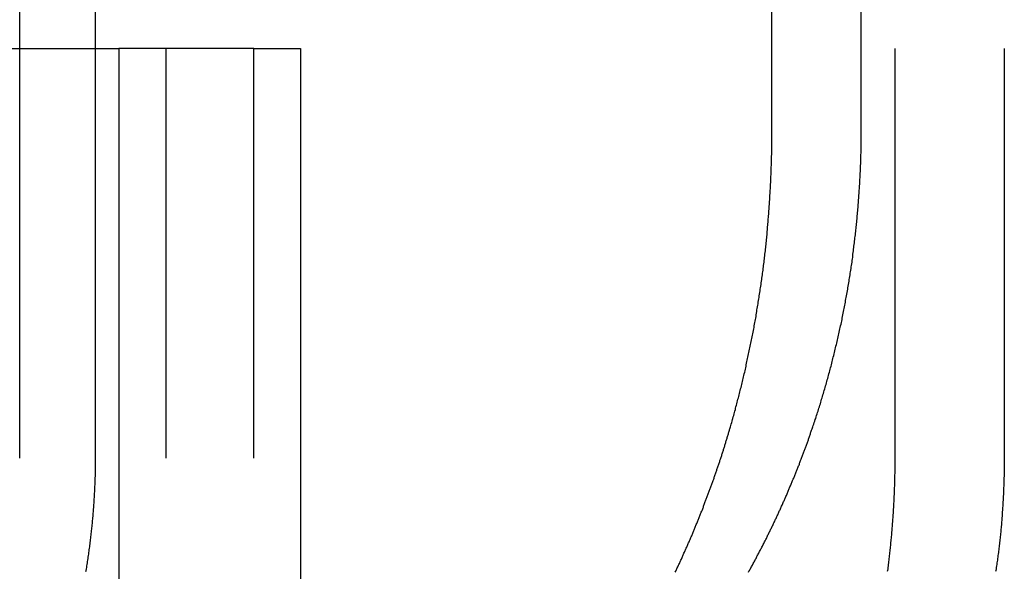
# Model space of a CAD drawing. Extents: x -378 to 343, y -393 to 326.
# Drawn here: x -290 to -284, y 211 to 214 of the extents above; entities that cross this region are included whole.
import ezdxf

# ---------------------------------------------------------------- set-up
doc = ezdxf.new("R2010")
doc.units = 0
doc.header["$LTSCALE"] = 20
doc.linetypes.add('VERDECKT', pattern=[0.375, 0.25, -0.125])
doc.layers.get('0').update_dxf_attribs({"linetype": 'CONTINUOUS'})
doc.layers.add('STEMPEL', color=3, linetype='CONTINUOUS')

# ---------------------------------------------------------------- blocks, each defined once
blk = doc.blocks.new('A$C03408733')
at = {"color": 1, "linetype": 'VERDECKT', "extrusion": (0, 1, -2e-16)}
for p, q in [((-202.7649, 287.5016), (-202.7649, 297.5016)), ((-202.3029, 287.5016), (-202.3029, 297.5016)), ((-198.1807, 289.5016), (-198.1807, 297.5016)), ((-197.6367, 289.5016), (-197.6367, 297.5016)), ((-197.4326, 297.5016), (-197.4326, 287.5016)), ((-196.7649, 297.5016), (-196.7649, 287.5016)), ((-201.3385, 290.0016), (-202.1605, 290.0016)), ((-201.8714, 280.0016), (-201.8714, 290.0016)), ((-201.3385, 280.0016), (-201.3385, 290.0016)), ((-201.3385, 290.0016), (-201.0544, 290.0016)), ((-201.0544, 290.0016), (-201.0544, 280.0016))]:
    blk.add_line(p, q, dxfattribs=at)
at = {"color": 3, "linetype": 'CONTINUOUS', "extrusion": (0, 1, -2e-16)}
for p, q in [((-240.9146, 290.0016), (-202.1605, 290.0016)), ((-202.1605, 290.0016), (-202.1605, 280.0016))]:
    blk.add_line(p, q, dxfattribs=at)
at = {"color": 1}
for points in [[(-198.434, 287.693, 0), (-198.431, 287.702, 0), (-198.429, 287.71, 0), (-198.426, 287.719, 0), (-198.424, 287.728, 0), (-198.421, 287.737, 0), (-198.419, 287.745, 0), (-198.417, 287.754, 0), (-198.414, 287.763, 0), (-198.412, 287.772, 0), (-198.409, 287.781, 0), (-198.407, 287.789, 0), (-198.404, 287.798, 0), (-198.402, 287.807, 0), (-198.4, 287.816, 0), (-198.397, 287.825, 0), (-198.395, 287.834, 0), (-198.392, 287.843, 0), (-198.39, 287.852, 0), (-198.388, 287.861, 0), (-198.385, 287.87, 0), (-198.383, 287.879, 0), (-198.381, 287.888, 0), (-198.379, 287.897, 0), (-198.376, 287.906, 0), (-198.374, 287.915, 0), (-198.372, 287.924, 0), (-198.369, 287.934, 0), (-198.367, 287.943, 0), (-198.365, 287.952, 0), (-198.363, 287.961, 0), (-198.361, 287.97, 0), (-198.358, 287.979, 0), (-198.356, 287.989, 0), (-198.354, 287.998, 0), (-198.352, 288.007, 0), (-198.35, 288.016, 0), (-198.347, 288.026, 0), (-198.345, 288.035, 0), (-198.343, 288.044, 0), (-198.341, 288.054, 0), (-198.339, 288.063, 0), (-198.337, 288.072, 0), (-198.335, 288.082, 0), (-198.333, 288.091, 0), (-198.331, 288.1, 0), (-198.329, 288.11, 0), (-198.327, 288.119, 0), (-198.325, 288.129, 0), (-198.323, 288.138, 0), (-198.321, 288.147, 0), (-198.319, 288.157, 0), (-198.317, 288.166, 0), (-198.315, 288.176, 0), (-198.313, 288.185, 0), (-198.311, 288.195, 0), (-198.309, 288.204, 0), (-198.307, 288.214, 0), (-198.305, 288.223, 0), (-198.303, 288.233, 0), (-198.301, 288.242, 0), (-198.299, 288.252, 0), (-198.298, 288.261, 0), (-198.296, 288.271, 0), (-198.294, 288.281, 0), (-198.292, 288.29, 0), (-198.29, 288.3, 0), (-198.289, 288.309, 0), (-198.287, 288.319, 0), (-198.285, 288.329, 0), (-198.283, 288.338, 0), (-198.282, 288.348, 0), (-198.28, 288.357, 0), (-198.278, 288.367, 0), (-198.277, 288.377, 0), (-198.275, 288.386, 0), (-198.273, 288.396, 0), (-198.272, 288.406, 0), (-198.27, 288.415, 0), (-198.268, 288.425, 0), (-198.267, 288.435, 0), (-198.265, 288.444, 0), (-198.264, 288.454, 0), (-198.262, 288.464, 0), (-198.261, 288.474, 0), (-198.259, 288.483, 0), (-198.258, 288.493, 0), (-198.256, 288.503, 0), (-198.255, 288.513, 0), (-198.253, 288.522, 0), (-198.252, 288.532, 0), (-198.25, 288.542, 0), (-198.249, 288.551, 0), (-198.247, 288.561, 0), (-198.246, 288.571, 0), (-198.245, 288.581, 0), (-198.243, 288.591, 0), (-198.242, 288.6, 0), (-198.241, 288.61, 0), (-198.239, 288.62, 0), (-198.238, 288.63, 0), (-198.237, 288.639, 0), (-198.235, 288.649, 0), (-198.234, 288.659, 0), (-198.233, 288.669, 0), (-198.232, 288.678, 0), (-198.231, 288.688, 0), (-198.229, 288.698, 0), (-198.228, 288.708, 0), (-198.227, 288.718, 0), (-198.226, 288.727, 0), (-198.225, 288.737, 0), (-198.224, 288.747, 0), (-198.223, 288.757, 0), (-198.221, 288.767, 0), (-198.22, 288.776, 0), (-198.219, 288.786, 0), (-198.218, 288.796, 0), (-198.217, 288.806, 0), (-198.216, 288.815, 0), (-198.215, 288.825, 0), (-198.214, 288.835, 0), (-198.213, 288.845, 0), (-198.212, 288.854, 0), (-198.211, 288.864, 0), (-198.21, 288.874, 0), (-198.21, 288.884, 0), (-198.209, 288.894, 0), (-198.208, 288.903, 0), (-198.207, 288.913, 0), (-198.206, 288.923, 0), (-198.205, 288.932, 0), (-198.204, 288.942, 0), (-198.204, 288.952, 0), (-198.203, 288.962, 0), (-198.202, 288.971, 0), (-198.201, 288.981, 0), (-198.2, 288.991, 0), (-198.2, 289.001, 0), (-198.199, 289.01, 0), (-198.198, 289.02, 0), (-198.198, 289.03, 0), (-198.197, 289.039, 0), (-198.196, 289.049, 0), (-198.196, 289.059, 0), (-198.195, 289.068, 0), (-198.194, 289.078, 0), (-198.194, 289.088, 0), (-198.193, 289.097, 0), (-198.193, 289.107, 0), (-198.192, 289.116, 0), (-198.191, 289.126, 0), (-198.191, 289.136, 0), (-198.19, 289.145, 0), (-198.19, 289.155, 0), (-198.189, 289.164, 0), (-198.189, 289.174, 0), (-198.188, 289.184, 0), (-198.188, 289.193, 0), (-198.188, 289.203, 0), (-198.187, 289.212, 0), (-198.187, 289.222, 0), (-198.186, 289.231, 0), (-198.186, 289.241, 0), (-198.186, 289.25, 0), (-198.185, 289.26, 0), (-198.185, 289.269, 0), (-198.185, 289.279, 0), (-198.184, 289.288, 0), (-198.184, 289.297, 0), (-198.184, 289.307, 0), (-198.183, 289.316, 0), (-198.183, 289.326, 0), (-198.183, 289.335, 0), (-198.183, 289.344, 0), (-198.182, 289.354, 0), (-198.182, 289.363, 0), (-198.182, 289.372, 0), (-198.182, 289.382, 0), (-198.182, 289.391, 0), (-198.181, 289.4, 0), (-198.181, 289.41, 0), (-198.181, 289.419, 0), (-198.181, 289.428, 0), (-198.181, 289.437, 0), (-198.181, 289.447, 0), (-198.181, 289.456, 0), (-198.181, 289.465, 0), (-198.181, 289.474, 0), (-198.181, 289.483, 0), (-198.181, 289.492, 0), (-198.181, 289.502, 0)], [(-197.932, 287.693, 0), (-197.929, 287.702, 0), (-197.926, 287.71, 0), (-197.923, 287.719, 0), (-197.92, 287.728, 0), (-197.917, 287.737, 0), (-197.914, 287.745, 0), (-197.912, 287.754, 0), (-197.909, 287.763, 0), (-197.906, 287.772, 0), (-197.903, 287.781, 0), (-197.9, 287.789, 0), (-197.897, 287.798, 0), (-197.895, 287.807, 0), (-197.892, 287.816, 0), (-197.889, 287.825, 0), (-197.886, 287.834, 0), (-197.884, 287.843, 0), (-197.881, 287.852, 0), (-197.878, 287.861, 0), (-197.875, 287.87, 0), (-197.873, 287.879, 0), (-197.87, 287.888, 0), (-197.867, 287.897, 0), (-197.865, 287.906, 0), (-197.862, 287.915, 0), (-197.859, 287.924, 0), (-197.857, 287.934, 0), (-197.854, 287.943, 0), (-197.851, 287.952, 0), (-197.849, 287.961, 0), (-197.846, 287.97, 0), (-197.844, 287.979, 0), (-197.841, 287.989, 0), (-197.839, 287.998, 0), (-197.836, 288.007, 0), (-197.834, 288.016, 0), (-197.831, 288.026, 0), (-197.829, 288.035, 0), (-197.826, 288.044, 0), (-197.824, 288.054, 0), (-197.821, 288.063, 0), (-197.819, 288.072, 0), (-197.816, 288.082, 0), (-197.814, 288.091, 0), (-197.812, 288.1, 0), (-197.809, 288.11, 0), (-197.807, 288.119, 0), (-197.804, 288.129, 0), (-197.802, 288.138, 0), (-197.8, 288.147, 0), (-197.797, 288.157, 0), (-197.795, 288.166, 0), (-197.793, 288.176, 0), (-197.791, 288.185, 0), (-197.788, 288.195, 0), (-197.786, 288.204, 0), (-197.784, 288.214, 0), (-197.782, 288.223, 0), (-197.78, 288.233, 0), (-197.777, 288.242, 0), (-197.775, 288.252, 0), (-197.773, 288.261, 0), (-197.771, 288.271, 0), (-197.769, 288.281, 0), (-197.767, 288.29, 0), (-197.765, 288.3, 0), (-197.763, 288.309, 0), (-197.76, 288.319, 0), (-197.758, 288.329, 0), (-197.756, 288.338, 0), (-197.754, 288.348, 0), (-197.752, 288.357, 0), (-197.75, 288.367, 0), (-197.748, 288.377, 0), (-197.747, 288.386, 0), (-197.745, 288.396, 0), (-197.743, 288.406, 0), (-197.741, 288.415, 0), (-197.739, 288.425, 0), (-197.737, 288.435, 0), (-197.735, 288.444, 0), (-197.733, 288.454, 0), (-197.732, 288.464, 0), (-197.73, 288.474, 0), (-197.728, 288.483, 0), (-197.726, 288.493, 0), (-197.725, 288.503, 0), (-197.723, 288.513, 0), (-197.721, 288.522, 0), (-197.719, 288.532, 0), (-197.718, 288.542, 0), (-197.716, 288.551, 0), (-197.714, 288.561, 0), (-197.713, 288.571, 0), (-197.711, 288.581, 0), (-197.71, 288.591, 0), (-197.708, 288.6, 0), (-197.707, 288.61, 0), (-197.705, 288.62, 0), (-197.704, 288.63, 0), (-197.702, 288.639, 0), (-197.701, 288.649, 0), (-197.699, 288.659, 0), (-197.698, 288.669, 0), (-197.696, 288.678, 0), (-197.695, 288.688, 0), (-197.693, 288.698, 0), (-197.692, 288.708, 0), (-197.691, 288.718, 0), (-197.689, 288.727, 0), (-197.688, 288.737, 0), (-197.687, 288.747, 0), (-197.685, 288.757, 0), (-197.684, 288.767, 0), (-197.683, 288.776, 0), (-197.682, 288.786, 0), (-197.681, 288.796, 0), (-197.679, 288.806, 0), (-197.678, 288.815, 0), (-197.677, 288.825, 0), (-197.676, 288.835, 0), (-197.675, 288.845, 0), (-197.674, 288.854, 0), (-197.672, 288.864, 0), (-197.671, 288.874, 0), (-197.67, 288.884, 0), (-197.669, 288.894, 0), (-197.668, 288.903, 0), (-197.667, 288.913, 0), (-197.666, 288.923, 0), (-197.665, 288.932, 0), (-197.664, 288.942, 0), (-197.663, 288.952, 0), (-197.662, 288.962, 0), (-197.662, 288.971, 0), (-197.661, 288.981, 0), (-197.66, 288.991, 0), (-197.659, 289.001, 0), (-197.658, 289.01, 0), (-197.657, 289.02, 0), (-197.656, 289.03, 0), (-197.656, 289.039, 0), (-197.655, 289.049, 0), (-197.654, 289.059, 0), (-197.653, 289.068, 0), (-197.653, 289.078, 0), (-197.652, 289.088, 0), (-197.651, 289.097, 0), (-197.651, 289.107, 0), (-197.65, 289.116, 0), (-197.649, 289.126, 0), (-197.649, 289.136, 0), (-197.648, 289.145, 0), (-197.647, 289.155, 0), (-197.647, 289.164, 0), (-197.646, 289.174, 0), (-197.646, 289.184, 0), (-197.645, 289.193, 0), (-197.645, 289.203, 0), (-197.644, 289.212, 0), (-197.644, 289.222, 0), (-197.643, 289.231, 0), (-197.643, 289.241, 0), (-197.642, 289.25, 0), (-197.642, 289.26, 0), (-197.642, 289.269, 0), (-197.641, 289.279, 0), (-197.641, 289.288, 0), (-197.64, 289.297, 0), (-197.64, 289.307, 0), (-197.64, 289.316, 0), (-197.639, 289.326, 0), (-197.639, 289.335, 0), (-197.639, 289.344, 0), (-197.639, 289.354, 0), (-197.638, 289.363, 0), (-197.638, 289.372, 0), (-197.638, 289.382, 0), (-197.638, 289.391, 0), (-197.638, 289.4, 0), (-197.637, 289.41, 0), (-197.637, 289.419, 0), (-197.637, 289.428, 0), (-197.637, 289.437, 0), (-197.637, 289.447, 0), (-197.637, 289.456, 0), (-197.637, 289.465, 0), (-197.637, 289.474, 0), (-197.637, 289.483, 0), (-197.637, 289.492, 0), (-197.637, 289.502, 0)], [(-198.77, 286.807, 0), (-198.767, 286.813, 0), (-198.765, 286.818, 0), (-198.763, 286.823, 0), (-198.76, 286.828, 0), (-198.758, 286.834, 0), (-198.755, 286.839, 0), (-198.753, 286.844, 0), (-198.75, 286.849, 0), (-198.748, 286.854, 0), (-198.745, 286.86, 0), (-198.743, 286.865, 0), (-198.741, 286.87, 0), (-198.738, 286.875, 0), (-198.736, 286.881, 0), (-198.733, 286.886, 0), (-198.731, 286.891, 0), (-198.729, 286.896, 0), (-198.726, 286.902, 0), (-198.724, 286.907, 0), (-198.721, 286.912, 0), (-198.719, 286.917, 0), (-198.717, 286.923, 0), (-198.714, 286.928, 0), (-198.712, 286.933, 0), (-198.71, 286.938, 0), (-198.707, 286.944, 0), (-198.705, 286.949, 0), (-198.703, 286.954, 0), (-198.7, 286.96, 0), (-198.698, 286.965, 0), (-198.696, 286.97, 0), (-198.693, 286.975, 0), (-198.691, 286.981, 0), (-198.689, 286.986, 0), (-198.686, 286.991, 0), (-198.684, 286.997, 0), (-198.682, 287.002, 0), (-198.679, 287.007, 0), (-198.677, 287.013, 0), (-198.675, 287.018, 0), (-198.673, 287.023, 0), (-198.67, 287.028, 0), (-198.668, 287.034, 0), (-198.666, 287.039, 0), (-198.664, 287.044, 0), (-198.661, 287.05, 0), (-198.659, 287.055, 0), (-198.657, 287.06, 0), (-198.655, 287.066, 0), (-198.653, 287.071, 0), (-198.65, 287.076, 0), (-198.648, 287.082, 0), (-198.646, 287.087, 0), (-198.644, 287.092, 0), (-198.642, 287.098, 0), (-198.639, 287.103, 0), (-198.637, 287.108, 0), (-198.635, 287.114, 0), (-198.633, 287.119, 0), (-198.631, 287.124, 0), (-198.629, 287.13, 0), (-198.626, 287.135, 0), (-198.624, 287.14, 0), (-198.622, 287.146, 0), (-198.62, 287.151, 0), (-198.618, 287.156, 0), (-198.616, 287.162, 0), (-198.614, 287.167, 0), (-198.612, 287.172, 0), (-198.609, 287.178, 0), (-198.607, 287.183, 0), (-198.605, 287.188, 0), (-198.603, 287.194, 0), (-198.601, 287.199, 0), (-198.599, 287.204, 0), (-198.597, 287.21, 0), (-198.595, 287.215, 0), (-198.593, 287.22, 0), (-198.591, 287.226, 0), (-198.589, 287.231, 0), (-198.587, 287.237, 0), (-198.585, 287.242, 0), (-198.583, 287.247, 0), (-198.581, 287.253, 0), (-198.579, 287.258, 0), (-198.577, 287.263, 0), (-198.575, 287.269, 0), (-198.573, 287.274, 0), (-198.571, 287.279, 0), (-198.569, 287.285, 0), (-198.567, 287.29, 0), (-198.565, 287.295, 0), (-198.563, 287.301, 0), (-198.561, 287.306, 0), (-198.559, 287.311, 0), (-198.557, 287.317, 0), (-198.555, 287.322, 0), (-198.553, 287.327, 0), (-198.551, 287.333, 0), (-198.549, 287.338, 0), (-198.547, 287.343, 0), (-198.545, 287.349, 0), (-198.543, 287.354, 0), (-198.541, 287.359, 0), (-198.54, 287.365, 0), (-198.538, 287.37, 0), (-198.536, 287.375, 0), (-198.534, 287.381, 0), (-198.532, 287.386, 0), (-198.53, 287.391, 0), (-198.528, 287.397, 0), (-198.526, 287.402, 0), (-198.525, 287.407, 0), (-198.523, 287.413, 0), (-198.521, 287.418, 0), (-198.519, 287.423, 0), (-198.517, 287.429, 0), (-198.516, 287.434, 0), (-198.514, 287.439, 0), (-198.512, 287.444, 0), (-198.51, 287.45, 0), (-198.508, 287.455, 0), (-198.507, 287.46, 0), (-198.505, 287.466, 0), (-198.503, 287.471, 0), (-198.501, 287.476, 0), (-198.499, 287.482, 0), (-198.498, 287.487, 0), (-198.496, 287.492, 0), (-198.494, 287.497, 0), (-198.493, 287.503, 0), (-198.491, 287.508, 0), (-198.489, 287.513, 0), (-198.487, 287.519, 0), (-198.486, 287.524, 0), (-198.484, 287.529, 0), (-198.482, 287.534, 0), (-198.481, 287.54, 0), (-198.479, 287.545, 0), (-198.477, 287.55, 0), (-198.476, 287.555, 0), (-198.474, 287.561, 0), (-198.472, 287.566, 0), (-198.471, 287.571, 0), (-198.469, 287.576, 0), (-198.467, 287.582, 0), (-198.466, 287.587, 0), (-198.464, 287.592, 0), (-198.462, 287.597, 0), (-198.461, 287.603, 0), (-198.459, 287.608, 0), (-198.458, 287.613, 0), (-198.456, 287.618, 0), (-198.454, 287.624, 0), (-198.453, 287.629, 0), (-198.451, 287.634, 0), (-198.45, 287.64, 0), (-198.448, 287.645, 0), (-198.446, 287.65, 0), (-198.445, 287.656, 0), (-198.443, 287.661, 0), (-198.442, 287.666, 0), (-198.44, 287.672, 0), (-198.439, 287.677, 0), (-198.437, 287.682, 0), (-198.435, 287.688, 0), (-198.434, 287.693, 0)], [(-198.323, 286.807, 0), (-198.321, 286.813, 0), (-198.318, 286.818, 0), (-198.315, 286.823, 0), (-198.312, 286.828, 0), (-198.309, 286.834, 0), (-198.306, 286.839, 0), (-198.303, 286.844, 0), (-198.3, 286.849, 0), (-198.298, 286.854, 0), (-198.295, 286.86, 0), (-198.292, 286.865, 0), (-198.289, 286.87, 0), (-198.286, 286.875, 0), (-198.284, 286.881, 0), (-198.281, 286.886, 0), (-198.278, 286.891, 0), (-198.275, 286.896, 0), (-198.272, 286.902, 0), (-198.27, 286.907, 0), (-198.267, 286.912, 0), (-198.264, 286.917, 0), (-198.261, 286.923, 0), (-198.259, 286.928, 0), (-198.256, 286.933, 0), (-198.253, 286.938, 0), (-198.25, 286.944, 0), (-198.248, 286.949, 0), (-198.245, 286.954, 0), (-198.242, 286.96, 0), (-198.239, 286.965, 0), (-198.237, 286.97, 0), (-198.234, 286.975, 0), (-198.231, 286.981, 0), (-198.229, 286.986, 0), (-198.226, 286.991, 0), (-198.223, 286.997, 0), (-198.221, 287.002, 0), (-198.218, 287.007, 0), (-198.215, 287.013, 0), (-198.213, 287.018, 0), (-198.21, 287.023, 0), (-198.207, 287.028, 0), (-198.205, 287.034, 0), (-198.202, 287.039, 0), (-198.2, 287.044, 0), (-198.197, 287.05, 0), (-198.194, 287.055, 0), (-198.192, 287.06, 0), (-198.189, 287.066, 0), (-198.187, 287.071, 0), (-198.184, 287.076, 0), (-198.181, 287.082, 0), (-198.179, 287.087, 0), (-198.176, 287.092, 0), (-198.174, 287.098, 0), (-198.171, 287.103, 0), (-198.169, 287.108, 0), (-198.166, 287.114, 0), (-198.164, 287.119, 0), (-198.161, 287.124, 0), (-198.159, 287.13, 0), (-198.156, 287.135, 0), (-198.154, 287.14, 0), (-198.151, 287.146, 0), (-198.149, 287.151, 0), (-198.146, 287.156, 0), (-198.144, 287.162, 0), (-198.141, 287.167, 0), (-198.139, 287.172, 0), (-198.136, 287.178, 0), (-198.134, 287.183, 0), (-198.131, 287.188, 0), (-198.129, 287.194, 0), (-198.127, 287.199, 0), (-198.124, 287.204, 0), (-198.122, 287.21, 0), (-198.119, 287.215, 0), (-198.117, 287.22, 0), (-198.115, 287.226, 0), (-198.112, 287.231, 0), (-198.11, 287.237, 0), (-198.107, 287.242, 0), (-198.105, 287.247, 0), (-198.103, 287.253, 0), (-198.1, 287.258, 0), (-198.098, 287.263, 0), (-198.096, 287.269, 0), (-198.093, 287.274, 0), (-198.091, 287.279, 0), (-198.089, 287.285, 0), (-198.086, 287.29, 0), (-198.084, 287.295, 0), (-198.082, 287.301, 0), (-198.08, 287.306, 0), (-198.077, 287.311, 0), (-198.075, 287.317, 0), (-198.073, 287.322, 0), (-198.071, 287.327, 0), (-198.068, 287.333, 0), (-198.066, 287.338, 0), (-198.064, 287.343, 0), (-198.062, 287.349, 0), (-198.059, 287.354, 0), (-198.057, 287.359, 0), (-198.055, 287.365, 0), (-198.053, 287.37, 0), (-198.051, 287.375, 0), (-198.048, 287.381, 0), (-198.046, 287.386, 0), (-198.044, 287.391, 0), (-198.042, 287.397, 0), (-198.04, 287.402, 0), (-198.038, 287.407, 0), (-198.035, 287.413, 0), (-198.033, 287.418, 0), (-198.031, 287.423, 0), (-198.029, 287.429, 0), (-198.027, 287.434, 0), (-198.025, 287.439, 0), (-198.023, 287.444, 0), (-198.021, 287.45, 0), (-198.019, 287.455, 0), (-198.016, 287.46, 0), (-198.014, 287.466, 0), (-198.012, 287.471, 0), (-198.01, 287.476, 0), (-198.008, 287.482, 0), (-198.006, 287.487, 0), (-198.004, 287.492, 0), (-198.002, 287.497, 0), (-198, 287.503, 0), (-197.998, 287.508, 0), (-197.996, 287.513, 0), (-197.994, 287.519, 0), (-197.992, 287.524, 0), (-197.99, 287.529, 0), (-197.988, 287.534, 0), (-197.986, 287.54, 0), (-197.984, 287.545, 0), (-197.982, 287.55, 0), (-197.98, 287.555, 0), (-197.978, 287.561, 0), (-197.977, 287.566, 0), (-197.975, 287.571, 0), (-197.973, 287.576, 0), (-197.971, 287.582, 0), (-197.969, 287.587, 0), (-197.967, 287.592, 0), (-197.965, 287.597, 0), (-197.963, 287.603, 0), (-197.961, 287.608, 0), (-197.959, 287.613, 0), (-197.958, 287.618, 0), (-197.956, 287.624, 0), (-197.954, 287.629, 0), (-197.952, 287.634, 0), (-197.95, 287.64, 0), (-197.948, 287.645, 0), (-197.946, 287.65, 0), (-197.945, 287.656, 0), (-197.943, 287.661, 0), (-197.941, 287.666, 0), (-197.939, 287.672, 0), (-197.937, 287.677, 0), (-197.935, 287.682, 0), (-197.934, 287.688, 0), (-197.932, 287.693, 0)], [(-202.361, 286.81, 0), (-202.359, 286.818, 0), (-202.358, 286.827, 0), (-202.356, 286.836, 0), (-202.355, 286.845, 0), (-202.354, 286.854, 0), (-202.352, 286.863, 0), (-202.351, 286.872, 0), (-202.349, 286.881, 0), (-202.348, 286.89, 0), (-202.347, 286.899, 0), (-202.345, 286.908, 0), (-202.344, 286.917, 0), (-202.343, 286.926, 0), (-202.342, 286.935, 0), (-202.341, 286.944, 0), (-202.339, 286.953, 0), (-202.338, 286.962, 0), (-202.337, 286.97, 0), (-202.336, 286.979, 0), (-202.335, 286.988, 0), (-202.334, 286.997, 0), (-202.333, 287.006, 0), (-202.332, 287.015, 0), (-202.331, 287.024, 0), (-202.33, 287.033, 0), (-202.329, 287.042, 0), (-202.328, 287.051, 0), (-202.327, 287.06, 0), (-202.326, 287.069, 0), (-202.325, 287.077, 0), (-202.324, 287.086, 0), (-202.323, 287.095, 0), (-202.322, 287.104, 0), (-202.321, 287.113, 0), (-202.321, 287.122, 0), (-202.32, 287.131, 0), (-202.319, 287.139, 0), (-202.318, 287.148, 0), (-202.317, 287.157, 0), (-202.317, 287.166, 0), (-202.316, 287.175, 0), (-202.315, 287.184, 0), (-202.315, 287.192, 0), (-202.314, 287.201, 0), (-202.313, 287.21, 0), (-202.313, 287.219, 0), (-202.312, 287.227, 0), (-202.312, 287.236, 0), (-202.311, 287.245, 0), (-202.311, 287.254, 0), (-202.31, 287.262, 0), (-202.309, 287.271, 0), (-202.309, 287.28, 0), (-202.309, 287.289, 0), (-202.308, 287.297, 0), (-202.308, 287.306, 0), (-202.307, 287.315, 0), (-202.307, 287.323, 0), (-202.307, 287.332, 0), (-202.306, 287.34, 0), (-202.306, 287.349, 0), (-202.306, 287.358, 0), (-202.305, 287.366, 0), (-202.305, 287.375, 0), (-202.305, 287.383, 0), (-202.304, 287.392, 0), (-202.304, 287.4, 0), (-202.304, 287.409, 0), (-202.304, 287.417, 0), (-202.304, 287.426, 0), (-202.304, 287.434, 0), (-202.303, 287.443, 0), (-202.303, 287.451, 0), (-202.303, 287.46, 0), (-202.303, 287.468, 0), (-202.303, 287.477, 0), (-202.303, 287.485, 0), (-202.303, 287.493, 0), (-202.303, 287.502, 0)], [(-197.433, 287.502, 0), (-197.433, 287.493, 0), (-197.433, 287.485, 0), (-197.433, 287.477, 0), (-197.433, 287.468, 0), (-197.433, 287.46, 0), (-197.433, 287.451, 0), (-197.433, 287.443, 0), (-197.433, 287.434, 0), (-197.433, 287.426, 0), (-197.433, 287.417, 0), (-197.433, 287.409, 0), (-197.434, 287.4, 0), (-197.434, 287.392, 0), (-197.434, 287.383, 0), (-197.434, 287.375, 0), (-197.434, 287.366, 0), (-197.435, 287.358, 0), (-197.435, 287.349, 0), (-197.435, 287.34, 0), (-197.435, 287.332, 0), (-197.436, 287.323, 0), (-197.436, 287.315, 0), (-197.436, 287.306, 0), (-197.437, 287.297, 0), (-197.437, 287.289, 0), (-197.437, 287.28, 0), (-197.438, 287.271, 0), (-197.438, 287.262, 0), (-197.439, 287.254, 0), (-197.439, 287.245, 0), (-197.439, 287.236, 0), (-197.44, 287.227, 0), (-197.44, 287.219, 0), (-197.441, 287.21, 0), (-197.441, 287.201, 0), (-197.442, 287.192, 0), (-197.442, 287.184, 0), (-197.443, 287.175, 0), (-197.443, 287.166, 0), (-197.444, 287.157, 0), (-197.445, 287.148, 0), (-197.445, 287.139, 0), (-197.446, 287.131, 0), (-197.446, 287.122, 0), (-197.447, 287.113, 0), (-197.448, 287.104, 0), (-197.448, 287.095, 0), (-197.449, 287.086, 0), (-197.45, 287.077, 0), (-197.45, 287.069, 0), (-197.451, 287.06, 0), (-197.452, 287.051, 0), (-197.453, 287.042, 0), (-197.453, 287.033, 0), (-197.454, 287.024, 0), (-197.455, 287.015, 0), (-197.456, 287.006, 0), (-197.457, 286.997, 0), (-197.458, 286.988, 0), (-197.458, 286.979, 0), (-197.459, 286.97, 0), (-197.46, 286.962, 0), (-197.461, 286.953, 0), (-197.462, 286.944, 0), (-197.463, 286.935, 0), (-197.464, 286.926, 0), (-197.465, 286.917, 0), (-197.466, 286.908, 0), (-197.467, 286.899, 0), (-197.468, 286.89, 0), (-197.469, 286.881, 0), (-197.47, 286.872, 0), (-197.471, 286.863, 0), (-197.472, 286.854, 0), (-197.473, 286.845, 0), (-197.474, 286.836, 0), (-197.475, 286.827, 0), (-197.477, 286.818, 0), (-197.478, 286.81, 0)], [(-196.765, 287.502, 0), (-196.765, 287.493, 0), (-196.765, 287.485, 0), (-196.765, 287.477, 0), (-196.765, 287.468, 0), (-196.765, 287.46, 0), (-196.765, 287.451, 0), (-196.765, 287.443, 0), (-196.765, 287.434, 0), (-196.766, 287.426, 0), (-196.766, 287.417, 0), (-196.766, 287.409, 0), (-196.766, 287.4, 0), (-196.766, 287.392, 0), (-196.767, 287.383, 0), (-196.767, 287.375, 0), (-196.767, 287.366, 0), (-196.767, 287.358, 0), (-196.768, 287.349, 0), (-196.768, 287.34, 0), (-196.768, 287.332, 0), (-196.769, 287.323, 0), (-196.769, 287.315, 0), (-196.769, 287.306, 0), (-196.77, 287.297, 0), (-196.77, 287.289, 0), (-196.77, 287.28, 0), (-196.771, 287.271, 0), (-196.771, 287.262, 0), (-196.772, 287.254, 0), (-196.772, 287.245, 0), (-196.773, 287.236, 0), (-196.773, 287.227, 0), (-196.774, 287.219, 0), (-196.774, 287.21, 0), (-196.775, 287.201, 0), (-196.776, 287.192, 0), (-196.776, 287.184, 0), (-196.777, 287.175, 0), (-196.777, 287.166, 0), (-196.778, 287.157, 0), (-196.779, 287.148, 0), (-196.78, 287.139, 0), (-196.78, 287.131, 0), (-196.781, 287.122, 0), (-196.782, 287.113, 0), (-196.782, 287.104, 0), (-196.783, 287.095, 0), (-196.784, 287.086, 0), (-196.785, 287.077, 0), (-196.786, 287.069, 0), (-196.787, 287.06, 0), (-196.787, 287.051, 0), (-196.788, 287.042, 0), (-196.789, 287.033, 0), (-196.79, 287.024, 0), (-196.791, 287.015, 0), (-196.792, 287.006, 0), (-196.793, 286.997, 0), (-196.794, 286.988, 0), (-196.795, 286.979, 0), (-196.796, 286.97, 0), (-196.797, 286.962, 0), (-196.798, 286.953, 0), (-196.799, 286.944, 0), (-196.8, 286.935, 0), (-196.801, 286.926, 0), (-196.803, 286.917, 0), (-196.804, 286.908, 0), (-196.805, 286.899, 0), (-196.806, 286.89, 0), (-196.807, 286.881, 0), (-196.808, 286.872, 0), (-196.81, 286.863, 0), (-196.811, 286.854, 0), (-196.812, 286.845, 0), (-196.814, 286.836, 0), (-196.815, 286.827, 0), (-196.816, 286.818, 0), (-196.818, 286.81, 0)]]:
    blk.add_polyline3d(points, dxfattribs=at)

msp = doc.modelspace()

# ---------------------------------------------------------------- block references
at = {"layer": 'STEMPEL'}
msp.add_blockref('A$C03408733', (-86.9676, -76.1606), dxfattribs=at)

doc.saveas('drawing.dxf')
